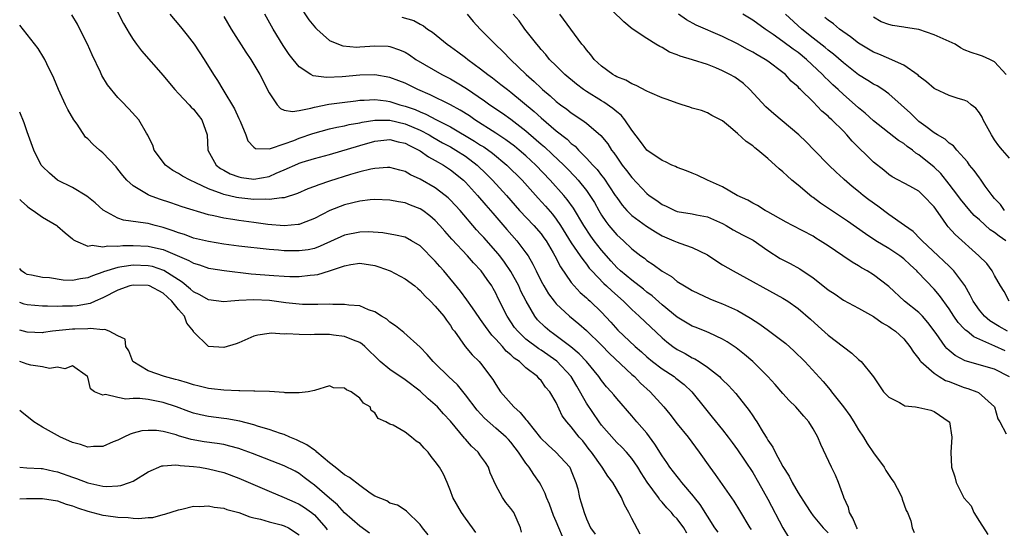
# Model space of a CAD drawing. Units: inches. Extents: x 2592000 to 2595000, y 1491000 to 1494000.
# Drawn here: x 2592000 to 2592130, y 1491885 to 1491952 of the extents above; entities that cross this region are included whole.
import ezdxf

# ---------------------------------------------------------------- set-up
doc = ezdxf.new("R2010")
doc.units = ezdxf.units.IN
doc.header["$MEASUREMENT"] = 0
doc.layers.add('LD25921491_2ft', color=214, linetype='Continuous')

msp = doc.modelspace()

# ---------------------------------------------------------------- linework, layer by layer
at = {"layer": 'LD25921491_2ft'}
for points, elevation in [([(2592012.09, 1491955), (2592013.74, 1491951.74), (2592014.19, 1491951), (2592014.47, 1491950.47), (2592015, 1491949.61), (2592015.44, 1491949), (2592016.12, 1491948.12), (2592019, 1491944.84), (2592019.84, 1491943.84), (2592020.51, 1491943), (2592021, 1491942.5), (2592021.72, 1491941.72), (2592022.43, 1491941), (2592022.69, 1491940.69), (2592023, 1491940.4), (2592023.63, 1491939.63), (2592024.11, 1491939), (2592024.79, 1491937), (2592024.91, 1491935), (2592025.98, 1491933), (2592026.57, 1491932.57), (2592027, 1491932.31), (2592027.86, 1491931.86), (2592029, 1491931.43), (2592029.36, 1491931.36), (2592031, 1491931.16), (2592033, 1491931.51), (2592033.94, 1491931.94), (2592035, 1491932.37), (2592036.82, 1491933.18), (2592037, 1491933.26), (2592037.38, 1491933.38), (2592039, 1491933.87), (2592041, 1491934.42), (2592045, 1491935.6), (2592047, 1491936.16), (2592049, 1491936.38), (2592050.09, 1491936.09), (2592051, 1491935.91), (2592051.58, 1491935.58), (2592052.82, 1491935), (2592053, 1491934.89), (2592054.1, 1491934.1), (2592055, 1491933.62), (2592056.07, 1491933), (2592057, 1491932.39), (2592058.73, 1491931), (2592059, 1491930.74), (2592060.58, 1491929), (2592061.7, 1491927.7), (2592062.32, 1491927), (2592062.62, 1491926.62), (2592064.47, 1491924.47), (2592065.78, 1491923), (2592067, 1491921.4), (2592067.27, 1491921), (2592067.91, 1491919.91), (2592068.33, 1491919), (2592069, 1491917.65), (2592069.35, 1491917), (2592069.98, 1491915.98), (2592070.71, 1491915), (2592071, 1491914.64), (2592072.75, 1491913), (2592073.99, 1491911.99), (2592075, 1491911.09), (2592077, 1491909.15), (2592078.06, 1491908.06), (2592081, 1491905.3), (2592081.34, 1491905), (2592082.16, 1491904.16), (2592083.45, 1491903), (2592085.22, 1491901), (2592086.02, 1491900.02), (2592087, 1491898.77), (2592088.45, 1491897), (2592089.93, 1491895), (2592091.34, 1491893), (2592092.05, 1491892.05), (2592094.5, 1491888.5), (2592095.27, 1491887.27), (2592096.62, 1491885), (2592096.78, 1491884.78)], 10538), ([(2592037, 1491954.19), (2592038.25, 1491952.25), (2592039.15, 1491951.15), (2592039.3, 1491951), (2592041, 1491949.51), (2592042.21, 1491949), (2592042.78, 1491948.78), (2592044.63, 1491948.63), (2592045, 1491948.65), (2592047, 1491948.8), (2592048.74, 1491948.74), (2592049, 1491948.71), (2592050.26, 1491948.26), (2592051, 1491947.93), (2592051.58, 1491947.58), (2592052.43, 1491947), (2592055.88, 1491945), (2592057, 1491944.43), (2592057.91, 1491943.91), (2592059.14, 1491943.14), (2592061.51, 1491941.51), (2592062.21, 1491941), (2592063.87, 1491939.87), (2592065, 1491939.07), (2592067, 1491937.53), (2592068.36, 1491936.36), (2592069, 1491935.79), (2592069.43, 1491935.43), (2592070.47, 1491934.47), (2592071.99, 1491933), (2592072.49, 1491932.49), (2592073.48, 1491931.48), (2592073.89, 1491931), (2592075, 1491929.63), (2592075.46, 1491929), (2592076.05, 1491928.05), (2592076.64, 1491927), (2592077, 1491926.39), (2592077.55, 1491925.55), (2592077.97, 1491925), (2592079, 1491923.78), (2592079.89, 1491923), (2592081, 1491921.93), (2592082.2, 1491921), (2592082.67, 1491920.67), (2592083, 1491920.39), (2592083.85, 1491919.85), (2592085, 1491918.98), (2592086.24, 1491918.24), (2592087, 1491917.59), (2592087.98, 1491917), (2592088.64, 1491916.64), (2592089, 1491916.4), (2592091.32, 1491915.32), (2592092.1, 1491915), (2592093, 1491914.66), (2592095, 1491913.75), (2592096.73, 1491912.73), (2592097.94, 1491911.94), (2592099.09, 1491911.09), (2592101.37, 1491909.37), (2592102.43, 1491908.43), (2592103.91, 1491907), (2592106.34, 1491904.34), (2592107.25, 1491903.25), (2592107.42, 1491903), (2592109, 1491901), (2592109.84, 1491899.84), (2592110.39, 1491899), (2592111, 1491897.97), (2592111.65, 1491897), (2592112.16, 1491896.16), (2592113, 1491894.92), (2592114.41, 1491893), (2592114.6, 1491892.6), (2592115.4, 1491891.4), (2592115.71, 1491891), (2592116.53, 1491889.47), (2592116.73, 1491889), (2592116.78, 1491888.78), (2592117.3, 1491887.3), (2592117.48, 1491887), (2592117.91, 1491885.91), (2592118.12, 1491885), (2592118.37, 1491884.37)], 10530), ([(2592130.7, 1491911), (2592129.63, 1491911.63), (2592128.39, 1491912.39), (2592127.66, 1491913), (2592127, 1491913.81), (2592126.19, 1491915), (2592125.8, 1491915.8), (2592125.07, 1491917.07), (2592123.61, 1491919), (2592123.33, 1491919.33), (2592123, 1491919.63), (2592122.3, 1491920.3), (2592121.54, 1491921), (2592119.41, 1491923), (2592119.22, 1491923.22), (2592118.22, 1491924.22), (2592117.08, 1491925), (2592115, 1491926.47), (2592113.55, 1491927.55), (2592112.39, 1491928.39), (2592111.6, 1491929), (2592111, 1491929.52), (2592110.16, 1491930.16), (2592109.09, 1491931.09), (2592109, 1491931.19), (2592108.05, 1491932.05), (2592107.09, 1491933), (2592105.14, 1491935), (2592104.07, 1491936.07), (2592103.11, 1491937), (2592099.8, 1491939.8), (2592098.72, 1491940.72), (2592096.62, 1491943), (2592095.8, 1491943.8), (2592094.62, 1491944.62), (2592093.98, 1491945), (2592093, 1491945.5), (2592092.13, 1491945.87), (2592091, 1491946.31), (2592089.05, 1491946.95), (2592087.4, 1491947.4), (2592087, 1491947.6), (2592085.97, 1491947.97), (2592085, 1491948.55), (2592084.69, 1491948.69), (2592084.18, 1491949), (2592083, 1491949.74), (2592081.06, 1491951.06), (2592079.96, 1491951.96), (2592077, 1491954.88)], 10520), ([(2592092.41, 1491884.41), (2592092.01, 1491885), (2592090.06, 1491888.06), (2592089.3, 1491889), (2592089.18, 1491889.18), (2592087.62, 1491891), (2592087.35, 1491891.35), (2592087, 1491891.77), (2592086.05, 1491893), (2592085.63, 1491893.63), (2592085, 1491894.53), (2592084.07, 1491896.07), (2592083, 1491897.5), (2592081.69, 1491899), (2592081, 1491899.83), (2592079, 1491902.11), (2592078.61, 1491902.61), (2592078.29, 1491903), (2592077.66, 1491903.66), (2592077, 1491904.48), (2592076.65, 1491905), (2592074.99, 1491907), (2592074.03, 1491908.03), (2592072.93, 1491908.93), (2592070.65, 1491910.65), (2592070.15, 1491911), (2592069.54, 1491911.54), (2592068.54, 1491912.54), (2592068.17, 1491913), (2592067.01, 1491915.01), (2592066.33, 1491916.33), (2592066.05, 1491917), (2592065, 1491918.94), (2592064.16, 1491920.16), (2592063.52, 1491921), (2592063, 1491921.63), (2592061.4, 1491923.4), (2592061, 1491923.87), (2592060.45, 1491924.45), (2592058.27, 1491927), (2592057, 1491928.36), (2592056.68, 1491928.68), (2592056.29, 1491929), (2592055, 1491929.98), (2592053, 1491931.16), (2592051.73, 1491931.73), (2592051, 1491932.15), (2592050.32, 1491932.32), (2592049, 1491932.67), (2592048.67, 1491932.67), (2592047, 1491932.54), (2592046.45, 1491932.45), (2592045, 1491932.1), (2592043.77, 1491931.77), (2592041, 1491930.89), (2592039.59, 1491930.41), (2592039, 1491930.15), (2592038.15, 1491929.85), (2592036.77, 1491929.23), (2592035, 1491928.69), (2592034.69, 1491928.69), (2592033, 1491928.43), (2592032.49, 1491928.49), (2592031, 1491928.45), (2592029, 1491928.66), (2592028.71, 1491928.71), (2592027, 1491929.11), (2592026.81, 1491929.19), (2592025, 1491929.87), (2592023.33, 1491930.67), (2592022.54, 1491931), (2592021.53, 1491931.53), (2592021, 1491931.89), (2592020.28, 1491932.28), (2592019.29, 1491933), (2592017.81, 1491935), (2592017.63, 1491935.63), (2592017, 1491936.84), (2592016.95, 1491936.95), (2592016.78, 1491937.22), (2592015.75, 1491939), (2592014.46, 1491940.46), (2592013.46, 1491941.46), (2592013, 1491941.96), (2592011.63, 1491943.63), (2592010.88, 1491944.88), (2592010.68, 1491945.32), (2592009.59, 1491947.59), (2592008.96, 1491949), (2592007.98, 1491951), (2592007.65, 1491951.65), (2592006.91, 1491952.91)], 10540), ([(2592019.85, 1491953), (2592021.3, 1491951.3), (2592022.18, 1491950.18), (2592023.07, 1491949), (2592024.4, 1491947), (2592025.66, 1491945), (2592026.19, 1491944.19), (2592026.88, 1491943), (2592028.44, 1491940.44), (2592029, 1491939.19), (2592029.18, 1491938.82), (2592029.92, 1491937), (2592030.21, 1491936.21), (2592031, 1491935.38), (2592031.21, 1491935.21), (2592033, 1491935.17), (2592033.18, 1491935.18), (2592035, 1491935.83), (2592036.26, 1491936.26), (2592037, 1491936.56), (2592038.8, 1491937.2), (2592041, 1491937.82), (2592041.96, 1491938.04), (2592043, 1491938.21), (2592043.62, 1491938.38), (2592045, 1491938.61), (2592045.31, 1491938.69), (2592047, 1491938.96), (2592049, 1491938.97), (2592051, 1491938.48), (2592053, 1491937.61), (2592054.18, 1491937), (2592054.69, 1491936.69), (2592055.97, 1491935.97), (2592057, 1491935.42), (2592057.72, 1491935), (2592059, 1491934.17), (2592060.54, 1491933), (2592061.79, 1491931.79), (2592062.56, 1491931), (2592064.4, 1491929), (2592066.16, 1491927), (2592068.03, 1491925), (2592069, 1491923.89), (2592069.38, 1491923.38), (2592069.65, 1491923), (2592070.59, 1491921.41), (2592070.83, 1491921), (2592071.55, 1491919.55), (2592073, 1491917.48), (2592073.39, 1491917), (2592074.16, 1491916.16), (2592075, 1491915.44), (2592075.22, 1491915.22), (2592075.48, 1491915), (2592077, 1491913.55), (2592078.22, 1491912.22), (2592079.16, 1491911.16), (2592081.45, 1491909), (2592082.28, 1491908.28), (2592083, 1491907.62), (2592083.75, 1491907), (2592085, 1491906.03), (2592086.59, 1491905), (2592086.82, 1491904.82), (2592087.94, 1491903.94), (2592088.96, 1491903), (2592090.74, 1491900.74), (2592091.65, 1491899.65), (2592093, 1491897.98), (2592093.76, 1491897), (2592094.28, 1491896.28), (2592095, 1491895.3), (2592097, 1491892.31), (2592097.78, 1491891), (2592099, 1491888.79), (2592101.01, 1491885), (2592101.76, 1491883.76)], 10536), ([(2592027, 1491952.66), (2592027.97, 1491951), (2592029.94, 1491947.94), (2592030.57, 1491947), (2592031, 1491946.32), (2592031.77, 1491945), (2592033, 1491942.56), (2592034.08, 1491941), (2592034.5, 1491940.5), (2592035, 1491940.29), (2592036.08, 1491940.08), (2592037, 1491940.22), (2592038.53, 1491940.53), (2592039, 1491940.68), (2592040.92, 1491941.08), (2592042.69, 1491941.31), (2592044.47, 1491941.53), (2592045, 1491941.58), (2592045.59, 1491941.58), (2592047, 1491941.67), (2592048.5, 1491941.5), (2592049, 1491941.43), (2592050.32, 1491941), (2592051, 1491940.82), (2592052.34, 1491940.34), (2592053, 1491940.04), (2592053.75, 1491939.75), (2592055.17, 1491939), (2592057, 1491938.08), (2592060.19, 1491936.19), (2592061, 1491935.66), (2592061.41, 1491935.41), (2592062.56, 1491934.56), (2592064.46, 1491933), (2592066.48, 1491931), (2592068.61, 1491928.61), (2592069.57, 1491927.57), (2592070.5, 1491926.5), (2592071, 1491925.84), (2592071.56, 1491925), (2592073, 1491922.72), (2592074.19, 1491921), (2592074.5, 1491920.5), (2592075, 1491919.9), (2592075.38, 1491919.38), (2592075.71, 1491919), (2592077.31, 1491917.31), (2592077.65, 1491917), (2592078.34, 1491916.34), (2592079.89, 1491915), (2592081, 1491913.87), (2592081.96, 1491913), (2592085, 1491910.16), (2592085.62, 1491909.62), (2592086.43, 1491909), (2592087, 1491908.6), (2592088.05, 1491908.05), (2592089, 1491907.5), (2592089.35, 1491907.35), (2592089.9, 1491907), (2592091, 1491906.27), (2592092.59, 1491905), (2592092.8, 1491904.8), (2592093, 1491904.58), (2592093.81, 1491903.81), (2592094.77, 1491902.77), (2592096.53, 1491900.53), (2592097, 1491899.81), (2592097.34, 1491899.34), (2592097.57, 1491899), (2592098.37, 1491897.63), (2592098.87, 1491896.87), (2592099, 1491896.61), (2592099.66, 1491895.66), (2592099.96, 1491895), (2592101, 1491893.11), (2592101.83, 1491891.83), (2592102.24, 1491891), (2592103, 1491889.63), (2592104.04, 1491888.04), (2592104.69, 1491887), (2592105, 1491886.58), (2592106.31, 1491885), (2592107, 1491884.31)], 10534), ([(2592110.85, 1491884.85), (2592110.76, 1491885), (2592110.26, 1491886.26), (2592109.83, 1491887), (2592109.68, 1491887.68), (2592109.06, 1491889), (2592109.06, 1491889.06), (2592108.35, 1491891), (2592107.98, 1491891.98), (2592107.41, 1491893), (2592106.03, 1491896.03), (2592105.63, 1491897), (2592105, 1491898.11), (2592104.45, 1491899), (2592103.75, 1491899.75), (2592102.7, 1491901), (2592101.84, 1491901.84), (2592101, 1491902.76), (2592099.96, 1491903.96), (2592099, 1491905), (2592097, 1491906.99), (2592095.93, 1491907.93), (2592094.82, 1491908.82), (2592093.63, 1491909.63), (2592093, 1491909.98), (2592091.22, 1491910.78), (2592090.93, 1491910.93), (2592089.5, 1491911.5), (2592089, 1491911.69), (2592087, 1491912.87), (2592085, 1491914.51), (2592083.69, 1491915.69), (2592083, 1491916.2), (2592082.57, 1491916.57), (2592081, 1491917.75), (2592079.49, 1491919), (2592079, 1491919.47), (2592078.28, 1491920.28), (2592077, 1491921.76), (2592076.03, 1491923), (2592075.59, 1491923.59), (2592074.65, 1491925), (2592073.3, 1491927.3), (2592072.47, 1491928.47), (2592072.02, 1491929), (2592070.21, 1491931), (2592068.29, 1491933), (2592067, 1491934.21), (2592066.09, 1491935), (2592065.49, 1491935.49), (2592064.35, 1491936.35), (2592063, 1491937.24), (2592060.23, 1491939), (2592059.51, 1491939.51), (2592058.29, 1491940.29), (2592056.99, 1491940.99), (2592054.31, 1491942.31), (2592052.67, 1491943), (2592051, 1491943.83), (2592050.17, 1491944.17), (2592049, 1491944.6), (2592047, 1491944.93), (2592045, 1491944.9), (2592042.67, 1491944.67), (2592040.58, 1491944.58), (2592038.82, 1491944.82), (2592038.52, 1491945), (2592037, 1491945.99), (2592036.17, 1491947), (2592035.66, 1491947.66), (2592034.85, 1491948.85), (2592033.55, 1491951), (2592032.42, 1491953)], 10532), ([(2592050.58, 1491952.58), (2592052.15, 1491952.15), (2592053, 1491951.65), (2592053.44, 1491951.44), (2592053.98, 1491951), (2592054.61, 1491950.61), (2592056.57, 1491949), (2592057, 1491948.71), (2592057.99, 1491947.99), (2592059, 1491947.24), (2592059.29, 1491947), (2592061, 1491945.75), (2592061.93, 1491945), (2592062.56, 1491944.56), (2592063.69, 1491943.69), (2592064.54, 1491943), (2592065, 1491942.66), (2592068.09, 1491940.09), (2592069, 1491939.24), (2592071, 1491937.54), (2592072.43, 1491936.43), (2592073, 1491935.87), (2592073.5, 1491935.5), (2592073.95, 1491935), (2592075, 1491933.94), (2592075.83, 1491933), (2592076.4, 1491932.4), (2592077, 1491931.61), (2592077.28, 1491931.28), (2592078.82, 1491929), (2592079, 1491928.72), (2592079.72, 1491927.72), (2592080.34, 1491927), (2592081, 1491926.33), (2592082.93, 1491924.93), (2592084.15, 1491924.15), (2592085, 1491923.66), (2592086.57, 1491923), (2592087, 1491922.79), (2592087.34, 1491922.66), (2592089, 1491922.11), (2592091, 1491921.13), (2592092.27, 1491920.27), (2592093, 1491919.82), (2592094.43, 1491919), (2592101, 1491915.39), (2592101.63, 1491915), (2592103, 1491914.04), (2592104.63, 1491912.63), (2592105.68, 1491911.68), (2592107, 1491910.5), (2592109, 1491908.96), (2592110.13, 1491908.13), (2592111, 1491907.27), (2592111.16, 1491907.16), (2592111.35, 1491907), (2592112.97, 1491904.97), (2592114.33, 1491903), (2592115, 1491902.29), (2592116.44, 1491901.56), (2592117, 1491901.21), (2592117.15, 1491901.15), (2592118.53, 1491901), (2592119, 1491900.93), (2592120.56, 1491900.56), (2592121, 1491900.41), (2592123, 1491899.04), (2592123.04, 1491899), (2592123.37, 1491897), (2592123.24, 1491895), (2592123.31, 1491893), (2592123.76, 1491891.76), (2592123.94, 1491891), (2592124.96, 1491888.96), (2592125.89, 1491887.89), (2592126.26, 1491887), (2592127, 1491885.81), (2592128.12, 1491884.12)], 10528), ([(2592059.21, 1491953), (2592060.03, 1491952.03), (2592060.95, 1491951), (2592061.97, 1491949.97), (2592062.91, 1491949), (2592063.99, 1491947.99), (2592064.96, 1491947), (2592067.04, 1491945), (2592068.08, 1491944.08), (2592069, 1491943.18), (2592069.19, 1491943), (2592070.18, 1491942.18), (2592071, 1491941.43), (2592071.55, 1491941), (2592072.39, 1491940.39), (2592073, 1491939.92), (2592074.37, 1491939), (2592075, 1491938.54), (2592076.91, 1491936.91), (2592077.81, 1491935.81), (2592078.31, 1491935), (2592078.62, 1491934.62), (2592079, 1491934.04), (2592079.74, 1491933), (2592080.3, 1491932.3), (2592081, 1491931.37), (2592083, 1491929.25), (2592083.31, 1491929), (2592084.31, 1491928.31), (2592085, 1491927.8), (2592085.55, 1491927.55), (2592086.69, 1491927), (2592087, 1491926.88), (2592089, 1491926.55), (2592089.58, 1491926.42), (2592091, 1491926.17), (2592093, 1491925.28), (2592093.5, 1491925), (2592094.42, 1491924.42), (2592095, 1491924.13), (2592095.72, 1491923.72), (2592097.07, 1491923.07), (2592099, 1491921.72), (2592100.65, 1491920.65), (2592101.96, 1491919.96), (2592103.25, 1491919.25), (2592105, 1491918.06), (2592106.73, 1491916.73), (2592107, 1491916.5), (2592107.9, 1491915.9), (2592109, 1491915.14), (2592111, 1491914.05), (2592113, 1491912.98), (2592114.14, 1491912.14), (2592115, 1491911.66), (2592115.37, 1491911.37), (2592115.9, 1491911), (2592117, 1491909.99), (2592117.8, 1491909), (2592118.26, 1491908.26), (2592119, 1491907.34), (2592119.13, 1491907.13), (2592119.24, 1491907), (2592121, 1491905.44), (2592121.67, 1491905), (2592122.5, 1491904.5), (2592123, 1491904.34), (2592123.95, 1491903.95), (2592125, 1491903.57), (2592125.45, 1491903.45), (2592126.67, 1491903), (2592126.89, 1491902.89), (2592129, 1491901), (2592129.42, 1491899.42), (2592129.7, 1491899), (2592130.55, 1491897.45)], 10526), ([(2592130.97, 1491904.97), (2592129, 1491905.98), (2592125.1, 1491907.1), (2592123.8, 1491907.8), (2592123, 1491908.45), (2592122.71, 1491908.71), (2592122.48, 1491909), (2592121.28, 1491910.72), (2592120.19, 1491912.19), (2592119.46, 1491913), (2592119, 1491913.47), (2592117.08, 1491915), (2592115, 1491916.92), (2592113, 1491918.48), (2592112.15, 1491919), (2592111.41, 1491919.41), (2592111, 1491919.67), (2592110.15, 1491920.15), (2592108.94, 1491921), (2592107, 1491922.32), (2592105.95, 1491923), (2592105.35, 1491923.35), (2592105, 1491923.58), (2592102.27, 1491925), (2592101.44, 1491925.44), (2592099, 1491926.83), (2592098.67, 1491927), (2592097.65, 1491927.65), (2592097, 1491927.95), (2592096.37, 1491928.37), (2592094.94, 1491929), (2592093, 1491930.14), (2592091, 1491931), (2592089.65, 1491931.65), (2592089, 1491931.92), (2592088.26, 1491932.26), (2592087, 1491932.68), (2592086.8, 1491932.8), (2592086.32, 1491933), (2592085.45, 1491933.45), (2592085, 1491933.6), (2592083, 1491934.96), (2592082.14, 1491936.14), (2592081, 1491937.62), (2592080.08, 1491939), (2592079.6, 1491939.6), (2592079, 1491940.06), (2592078.51, 1491940.51), (2592077.32, 1491941.32), (2592077, 1491941.5), (2592075, 1491942.73), (2592074.61, 1491943), (2592073.7, 1491943.7), (2592072.13, 1491945), (2592071, 1491946.12), (2592070.13, 1491947), (2592069.63, 1491947.63), (2592069, 1491948.32), (2592068.7, 1491948.7), (2592068.42, 1491949), (2592066.86, 1491951), (2592066.09, 1491952.09), (2592065.32, 1491953)], 10524), ([(2592130.43, 1491908.43), (2592129.03, 1491909.03), (2592126.27, 1491910.27), (2592125.38, 1491911), (2592125.16, 1491911.16), (2592125, 1491911.34), (2592124.18, 1491912.18), (2592123.61, 1491913), (2592123, 1491913.96), (2592121.74, 1491915.74), (2592121, 1491916.6), (2592118.84, 1491918.84), (2592118.71, 1491919), (2592117.82, 1491919.82), (2592117, 1491920.6), (2592116.48, 1491921), (2592115, 1491921.97), (2592113.31, 1491923), (2592111.92, 1491923.92), (2592109.56, 1491925.56), (2592105.97, 1491927.97), (2592105, 1491928.7), (2592104.81, 1491928.81), (2592103, 1491930.35), (2592102.19, 1491931), (2592101.57, 1491931.57), (2592101, 1491932.12), (2592100.49, 1491932.49), (2592099, 1491933.88), (2592097.66, 1491935), (2592097.29, 1491935.29), (2592097, 1491935.56), (2592096.14, 1491936.14), (2592095, 1491937.19), (2592093.82, 1491938.18), (2592093, 1491938.84), (2592091.58, 1491939.58), (2592091, 1491939.92), (2592090.21, 1491940.21), (2592089, 1491940.53), (2592088.66, 1491940.66), (2592087.65, 1491941), (2592087, 1491941.18), (2592085.69, 1491941.69), (2592085, 1491941.92), (2592083.37, 1491942.63), (2592083, 1491942.81), (2592081.56, 1491943.56), (2592081, 1491943.75), (2592080.23, 1491944.23), (2592079, 1491944.7), (2592078.82, 1491944.82), (2592078.49, 1491945), (2592077, 1491946.09), (2592076.03, 1491947), (2592075.59, 1491947.59), (2592075, 1491948.26), (2592074.68, 1491948.68), (2592074.4, 1491949), (2592071.46, 1491953)], 10522), ([(2592130.95, 1491915), (2592130.27, 1491916.27), (2592129.78, 1491917), (2592129, 1491918.41), (2592128.7, 1491919), (2592127.98, 1491919.98), (2592126.94, 1491921), (2592123.8, 1491923.8), (2592122.85, 1491924.85), (2592122.72, 1491925), (2592122.14, 1491925.86), (2592121, 1491927.46), (2592119.58, 1491929), (2592119, 1491929.54), (2592117.78, 1491930.22), (2592115.46, 1491931.46), (2592115, 1491931.77), (2592114.34, 1491932.34), (2592113, 1491933.4), (2592110.18, 1491936.18), (2592109.48, 1491937), (2592109, 1491937.5), (2592107.49, 1491939), (2592107.23, 1491939.23), (2592107, 1491939.47), (2592106.16, 1491940.16), (2592105, 1491941.36), (2592103.32, 1491943), (2592103.15, 1491943.15), (2592103, 1491943.34), (2592102.11, 1491944.11), (2592101.32, 1491945), (2592101, 1491945.26), (2592099, 1491946.75), (2592098.64, 1491947), (2592097.58, 1491947.58), (2592097, 1491947.96), (2592096.31, 1491948.31), (2592095, 1491949.05), (2592093, 1491950.03), (2592089.53, 1491951.53), (2592088.22, 1491952.22), (2592087.2, 1491953)], 10518), ([(2592130.51, 1491923), (2592129.6, 1491923.6), (2592129, 1491924.07), (2592128.43, 1491924.43), (2592127, 1491925.77), (2592126.33, 1491926.33), (2592125.74, 1491927), (2592124.5, 1491928.5), (2592124.13, 1491929), (2592123, 1491930.47), (2592121.88, 1491931.88), (2592121, 1491932.74), (2592119, 1491934.37), (2592118.6, 1491934.6), (2592118.13, 1491935), (2592117.46, 1491935.46), (2592117, 1491935.84), (2592116.28, 1491936.28), (2592113, 1491938.85), (2592111.88, 1491939.88), (2592111, 1491940.6), (2592110.58, 1491941), (2592109, 1491942.34), (2592108.31, 1491943), (2592107.62, 1491943.62), (2592107, 1491944.23), (2592106.6, 1491944.6), (2592106.24, 1491945), (2592104.13, 1491947), (2592103, 1491947.92), (2592102.35, 1491948.35), (2592101, 1491949.38), (2592099.7, 1491950.3), (2592098.66, 1491951), (2592097, 1491952.2), (2592095.68, 1491953)], 10516), ([(2592130.33, 1491927), (2592129.78, 1491927.78), (2592129, 1491928.58), (2592128.67, 1491929), (2592127.77, 1491930.23), (2592127.14, 1491931.14), (2592127, 1491931.31), (2592126.3, 1491932.3), (2592125.7, 1491933), (2592125.42, 1491933.42), (2592125, 1491933.93), (2592124.02, 1491935), (2592123.57, 1491935.57), (2592123, 1491935.92), (2592122.45, 1491936.45), (2592121.46, 1491937), (2592121, 1491937.29), (2592119.9, 1491938.1), (2592119, 1491938.79), (2592118.75, 1491939), (2592117.87, 1491939.87), (2592116.64, 1491941), (2592115, 1491942.45), (2592114.22, 1491943), (2592113.48, 1491943.48), (2592113, 1491943.71), (2592112.22, 1491944.22), (2592111, 1491944.97), (2592109, 1491946.55), (2592107.69, 1491947.69), (2592107, 1491948.2), (2592106.58, 1491948.58), (2592105, 1491949.8), (2592103.49, 1491951), (2592101.36, 1491953)], 10514), ([(2592131, 1491933.93), (2592130.05, 1491935), (2592129.57, 1491935.57), (2592129, 1491936.34), (2592128.59, 1491937), (2592127.51, 1491939), (2592127.35, 1491939.35), (2592127, 1491939.91), (2592126.52, 1491940.52), (2592125.89, 1491941), (2592125.41, 1491941.41), (2592125, 1491941.58), (2592124.19, 1491941.81), (2592123, 1491942.2), (2592121.1, 1491943.1), (2592121, 1491943.16), (2592120.02, 1491944.02), (2592119, 1491944.78), (2592118.89, 1491944.89), (2592117, 1491946.24), (2592115.09, 1491947.09), (2592115, 1491947.1), (2592113.7, 1491947.7), (2592113, 1491947.94), (2592111, 1491949.14), (2592109.96, 1491949.96), (2592108.5, 1491951), (2592107.7, 1491951.7), (2592107, 1491952.17), (2592106.56, 1491952.56)], 10512), ([(2592130.55, 1491945), (2592129, 1491946.66), (2592128.36, 1491947), (2592127.43, 1491947.43), (2592127, 1491947.56), (2592125.91, 1491947.91), (2592125, 1491948.27), (2592124.51, 1491948.51), (2592123.78, 1491949), (2592121, 1491950.23), (2592119, 1491950.93), (2592118.66, 1491951), (2592117.22, 1491951.22), (2592117, 1491951.27), (2592115.48, 1491951.48), (2592115, 1491951.63), (2592113.98, 1491951.98), (2592113, 1491952.58)], 10510), ([(2592088.28, 1491884.28), (2592087.9, 1491885), (2592087, 1491886.19), (2592086.58, 1491886.58), (2592086.27, 1491887), (2592085.63, 1491887.63), (2592085, 1491888.39), (2592084.7, 1491888.7), (2592084.52, 1491889), (2592083.05, 1491891.05), (2592082.26, 1491892.26), (2592081.8, 1491893), (2592081, 1491894.16), (2592080.29, 1491895), (2592079.67, 1491895.67), (2592079, 1491896.3), (2592078.66, 1491896.66), (2592077, 1491898.57), (2592076.69, 1491899), (2592075, 1491901.5), (2592073.74, 1491903.74), (2592072.98, 1491905), (2592071.06, 1491907.06), (2592069, 1491908.51), (2592068.69, 1491908.69), (2592067, 1491909.98), (2592065.9, 1491911), (2592065.5, 1491911.5), (2592064.49, 1491913), (2592063.33, 1491915.33), (2592063, 1491916.03), (2592062.66, 1491916.66), (2592062.46, 1491917), (2592061.85, 1491917.85), (2592061.08, 1491919), (2592060.06, 1491920.06), (2592059.24, 1491921), (2592057.18, 1491923.18), (2592056.24, 1491924.24), (2592055.61, 1491925), (2592055, 1491925.65), (2592054.28, 1491926.28), (2592053.34, 1491927), (2592053, 1491927.23), (2592051.71, 1491927.71), (2592051, 1491928), (2592050.14, 1491928.14), (2592049, 1491928.36), (2592047, 1491928.44), (2592046.39, 1491928.39), (2592045, 1491928.23), (2592043, 1491927.74), (2592041.02, 1491926.98), (2592039, 1491925.94), (2592037.29, 1491925.29), (2592037, 1491925.16), (2592036.86, 1491925.14), (2592035, 1491924.97), (2592032.84, 1491925.16), (2592031, 1491925.41), (2592029, 1491925.65), (2592028.21, 1491925.79), (2592027, 1491925.96), (2592025.7, 1491926.3), (2592025, 1491926.44), (2592021.48, 1491927.48), (2592020, 1491928), (2592018.49, 1491928.49), (2592017.16, 1491929), (2592017, 1491929.07), (2592016.79, 1491929.21), (2592015, 1491930.26), (2592014.19, 1491931), (2592013.64, 1491931.64), (2592013, 1491932.47), (2592012.76, 1491932.76), (2592011, 1491934.64), (2592010.54, 1491935), (2592009.71, 1491935.71), (2592009, 1491936.46), (2592008.72, 1491936.72), (2592007.59, 1491938.41), (2592007.18, 1491939), (2592006.38, 1491940.38), (2592006.06, 1491941), (2592005.14, 1491943), (2592004.53, 1491944.53), (2592003.58, 1491946.42), (2592003.31, 1491947), (2592003.2, 1491947.2), (2592002.43, 1491948.43), (2592000, 1491951.52)], 10542), ([(2592082.13, 1491884.13), (2592081, 1491886.24), (2592080.62, 1491887), (2592080.03, 1491888.03), (2592079.64, 1491889), (2592078.49, 1491891), (2592077.83, 1491891.83), (2592077.06, 1491893), (2592075.65, 1491895), (2592075.36, 1491895.36), (2592075, 1491895.86), (2592074.5, 1491896.5), (2592074.03, 1491897), (2592073, 1491898.37), (2592072.42, 1491899), (2592071.8, 1491899.8), (2592071, 1491901.58), (2592070.17, 1491903), (2592069.6, 1491903.6), (2592069, 1491904.47), (2592068.73, 1491904.73), (2592068.52, 1491905), (2592067, 1491906.18), (2592066.15, 1491907), (2592065.45, 1491907.45), (2592065, 1491907.88), (2592064.38, 1491908.39), (2592063.88, 1491909), (2592063, 1491909.97), (2592062.49, 1491910.49), (2592061.64, 1491911.64), (2592061, 1491912.58), (2592060.81, 1491912.81), (2592059.91, 1491914.09), (2592059.17, 1491915.17), (2592058.32, 1491916.32), (2592056.12, 1491919), (2592055.59, 1491919.59), (2592055, 1491920.29), (2592053, 1491922.3), (2592051.85, 1491923), (2592051, 1491923.45), (2592049.75, 1491923.75), (2592048.04, 1491924.04), (2592046.17, 1491924.17), (2592045, 1491924.14), (2592043, 1491923.71), (2592039.75, 1491922.25), (2592039, 1491921.98), (2592038.19, 1491921.8), (2592037, 1491921.64), (2592036.36, 1491921.64), (2592035, 1491921.67), (2592034.25, 1491921.75), (2592033, 1491921.85), (2592029, 1491922.26), (2592027, 1491922.54), (2592025, 1491922.88), (2592023, 1491923.34), (2592021.8, 1491923.8), (2592021, 1491924.02), (2592020.31, 1491924.31), (2592019, 1491924.74), (2592017.92, 1491925), (2592017, 1491925.26), (2592016.67, 1491925.33), (2592013.72, 1491925.72), (2592013, 1491925.99), (2592011.05, 1491927.05), (2592009.99, 1491927.99), (2592008.9, 1491928.9), (2592007, 1491930.02), (2592005.01, 1491931.01), (2592003.94, 1491931.94), (2592003, 1491932.83), (2592002.92, 1491932.92), (2592002.86, 1491933), (2592001.88, 1491935), (2592001, 1491937.42), (2592000.59, 1491938.59), (2592000, 1491940.03)], 10544), ([(2592000, 1491928.47), (2592000.22, 1491928.22), (2592001, 1491927.58), (2592001.3, 1491927.3), (2592001.77, 1491927), (2592003, 1491926.1), (2592004.9, 1491925), (2592005, 1491924.93), (2592006.03, 1491924.03), (2592007, 1491923.26), (2592007.13, 1491923.13), (2592007.38, 1491923), (2592009, 1491922.28), (2592009.58, 1491922.42), (2592011, 1491922.19), (2592011.67, 1491922.33), (2592013, 1491922.28), (2592013.66, 1491922.35), (2592015, 1491922.35), (2592017, 1491922.28), (2592017.95, 1491922.05), (2592019, 1491921.83), (2592022.39, 1491920.39), (2592023, 1491920.01), (2592023.79, 1491919.79), (2592025, 1491919.37), (2592025.31, 1491919.31), (2592027.05, 1491919.05), (2592030.61, 1491918.61), (2592033.63, 1491918.37), (2592035, 1491918.29), (2592035.73, 1491918.27), (2592037, 1491918.27), (2592038.44, 1491918.44), (2592039, 1491918.48), (2592039.46, 1491918.54), (2592041, 1491919), (2592043, 1491919.66), (2592043.83, 1491919.83), (2592045, 1491920), (2592047, 1491919.7), (2592047.54, 1491919.54), (2592049.01, 1491919.01), (2592051, 1491917.97), (2592052.3, 1491917), (2592052.67, 1491916.67), (2592053, 1491916.42), (2592053.67, 1491915.67), (2592054.36, 1491915), (2592055, 1491914.34), (2592056.11, 1491913), (2592056.46, 1491912.46), (2592057, 1491911.76), (2592057.29, 1491911.29), (2592057.52, 1491911), (2592058.97, 1491909), (2592059.88, 1491907.88), (2592060.8, 1491907), (2592061, 1491906.77), (2592062.62, 1491904.62), (2592063, 1491903.95), (2592063.62, 1491903), (2592065.37, 1491901), (2592066.25, 1491900.25), (2592067, 1491899.34), (2592067.17, 1491899.17), (2592067.26, 1491899), (2592068.9, 1491896.9), (2592069.92, 1491895.92), (2592070.95, 1491895), (2592072.79, 1491893), (2592073, 1491892.52), (2592073.41, 1491891.41), (2592073.6, 1491891), (2592073.84, 1491890.16), (2592074.1, 1491889), (2592074.32, 1491888.32), (2592074.68, 1491887), (2592075, 1491886.17), (2592075.55, 1491885), (2592076.15, 1491884.15)], 10546), ([(2592071.85, 1491883.85), (2592071.34, 1491885), (2592071, 1491885.83), (2592070.63, 1491886.63), (2592070.12, 1491888.12), (2592069.71, 1491889), (2592069.55, 1491889.55), (2592069, 1491890.61), (2592068.77, 1491891), (2592068.04, 1491892.04), (2592067.41, 1491893), (2592067, 1491893.53), (2592066.03, 1491895), (2592065.56, 1491895.56), (2592065, 1491896.34), (2592064.69, 1491896.69), (2592064.39, 1491897), (2592063, 1491898.17), (2592061.51, 1491899.51), (2592060.55, 1491900.55), (2592059, 1491902.61), (2592057.92, 1491903.92), (2592056.75, 1491905), (2592055, 1491906.74), (2592054.71, 1491907), (2592053.93, 1491907.93), (2592053, 1491908.92), (2592050.83, 1491910.83), (2592050.6, 1491911), (2592049.74, 1491911.74), (2592049, 1491912.2), (2592048.6, 1491912.6), (2592047.87, 1491913), (2592047, 1491913.59), (2592046.16, 1491913.84), (2592045, 1491914.36), (2592043.54, 1491914.46), (2592043, 1491914.57), (2592041.45, 1491914.55), (2592041, 1491914.58), (2592039.47, 1491914.53), (2592037.43, 1491914.57), (2592037, 1491914.6), (2592035.21, 1491914.79), (2592033.06, 1491915.06), (2592031, 1491915.17), (2592029, 1491915.09), (2592027.92, 1491915), (2592027, 1491914.9), (2592025, 1491915.15), (2592023.85, 1491915.85), (2592023, 1491916.23), (2592022.6, 1491916.6), (2592021.51, 1491917.51), (2592021, 1491917.81), (2592019.07, 1491919.07), (2592017.57, 1491919.57), (2592017, 1491919.69), (2592015, 1491919.75), (2592013.52, 1491919.52), (2592013, 1491919.47), (2592011.11, 1491918.89), (2592011, 1491918.84), (2592009.64, 1491918.36), (2592009, 1491918.08), (2592008.03, 1491917.97), (2592007, 1491917.74), (2592005.77, 1491917.77), (2592003.93, 1491918.07), (2592003, 1491918.12), (2592001.57, 1491918.43), (2592001, 1491918.51), (2592000.69, 1491918.69), (2592000.25, 1491919), (2592000, 1491919.3)], 10548), ([(2592066.41, 1491884.41), (2592066.27, 1491885), (2592065.41, 1491887), (2592065, 1491887.57), (2592064.34, 1491888.34), (2592063.9, 1491889), (2592063, 1491890.64), (2592062.27, 1491892.27), (2592062.03, 1491893), (2592061.62, 1491893.62), (2592061, 1491894.52), (2592060.65, 1491895), (2592059.8, 1491895.8), (2592059, 1491896.73), (2592058.86, 1491896.86), (2592057, 1491899.1), (2592056.07, 1491900.07), (2592055.27, 1491901), (2592055, 1491901.27), (2592054.06, 1491902.06), (2592053, 1491903.07), (2592051, 1491904.57), (2592049, 1491905.95), (2592047.71, 1491907), (2592047.34, 1491907.34), (2592047, 1491907.7), (2592046.33, 1491908.33), (2592045.69, 1491909), (2592045.31, 1491909.31), (2592045, 1491909.52), (2592044.18, 1491909.82), (2592043, 1491910.31), (2592041.53, 1491910.47), (2592041, 1491910.56), (2592039, 1491910.59), (2592038.53, 1491910.54), (2592037, 1491910.56), (2592035.33, 1491910.67), (2592035, 1491910.62), (2592033.26, 1491910.74), (2592033, 1491910.73), (2592031.52, 1491910.48), (2592031, 1491910.38), (2592029, 1491909.49), (2592028.64, 1491909.36), (2592027, 1491908.84), (2592025, 1491909), (2592023, 1491910.95), (2592022.98, 1491911), (2592022.1, 1491912.1), (2592021.8, 1491913), (2592021, 1491913.91), (2592020.15, 1491915), (2592019, 1491916.03), (2592017.17, 1491917), (2592017, 1491917.07), (2592015, 1491917.11), (2592014.56, 1491917), (2592013, 1491916.46), (2592011, 1491915.42), (2592009.98, 1491915), (2592009.31, 1491914.69), (2592007.61, 1491914.39), (2592007, 1491914.33), (2592005.68, 1491914.32), (2592005, 1491914.29), (2592003.67, 1491914.33), (2592003, 1491914.32), (2592001, 1491914.52), (2592000.61, 1491914.61), (2592000, 1491914.82)], 10550), ([(2592060.35, 1491884.35), (2592059.9, 1491885), (2592059, 1491886.27), (2592058.46, 1491887), (2592057.33, 1491889), (2592057, 1491889.87), (2592056.55, 1491891), (2592056.08, 1491892.08), (2592055.57, 1491893), (2592055, 1491893.79), (2592054.45, 1491894.45), (2592054.04, 1491895), (2592053.53, 1491895.53), (2592053, 1491896.16), (2592052.46, 1491896.45), (2592051.86, 1491897), (2592051, 1491897.66), (2592049.43, 1491898.57), (2592049, 1491898.71), (2592048.47, 1491899), (2592047.44, 1491899.44), (2592047, 1491900.2), (2592046.5, 1491900.5), (2592046.37, 1491901), (2592045.51, 1491901.5), (2592045, 1491902.14), (2592043.85, 1491903), (2592043.25, 1491903.25), (2592043, 1491903.47), (2592041.53, 1491903.53), (2592041, 1491903.78), (2592039, 1491903.18), (2592038.18, 1491903), (2592037, 1491902.84), (2592035.13, 1491902.87), (2592035, 1491902.91), (2592033.04, 1491903.04), (2592031.1, 1491903.1), (2592031, 1491903.09), (2592029.13, 1491903.13), (2592029, 1491903.12), (2592027, 1491903.2), (2592025.39, 1491903.39), (2592025, 1491903.42), (2592023.76, 1491903.76), (2592023, 1491903.9), (2592022.2, 1491904.2), (2592021, 1491904.53), (2592020.64, 1491904.64), (2592019.17, 1491905), (2592017, 1491905.77), (2592014.99, 1491907), (2592014.44, 1491908.44), (2592014.04, 1491909), (2592013.96, 1491909.96), (2592013, 1491910.4), (2592011.83, 1491911), (2592011.26, 1491911.26), (2592011, 1491911.18), (2592009.39, 1491911.39), (2592009, 1491911.32), (2592007.29, 1491911.29), (2592007, 1491911.27), (2592004.36, 1491911), (2592003.16, 1491910.84), (2592003, 1491910.81), (2592001, 1491910.89), (2592000, 1491911.15)], 10552), ([(2592054.05, 1491884.05), (2592053.31, 1491885), (2592053, 1491885.45), (2592051.2, 1491887.2), (2592051, 1491887.35), (2592050.01, 1491888.01), (2592049, 1491888.26), (2592048.57, 1491888.57), (2592047, 1491889.2), (2592046.4, 1491889.6), (2592045, 1491890.58), (2592043.64, 1491891.64), (2592043, 1491892.02), (2592041.74, 1491893), (2592041, 1491893.6), (2592039.33, 1491895), (2592039.17, 1491895.17), (2592039, 1491895.27), (2592037.99, 1491895.99), (2592036.64, 1491896.64), (2592035.73, 1491897), (2592035, 1491897.34), (2592034.51, 1491897.49), (2592033, 1491898.02), (2592031.6, 1491898.4), (2592031, 1491898.61), (2592029.11, 1491899.11), (2592027.43, 1491899.43), (2592027, 1491899.47), (2592025, 1491899.72), (2592023.94, 1491899.94), (2592023, 1491900.16), (2592022.38, 1491900.38), (2592020.75, 1491901), (2592019, 1491901.59), (2592017, 1491901.96), (2592015.9, 1491902.1), (2592015, 1491902.13), (2592014.04, 1491902.04), (2592013, 1491902.24), (2592011.37, 1491902.63), (2592011, 1491902.54), (2592009.91, 1491903), (2592009.39, 1491903.39), (2592009, 1491904.94), (2592008.97, 1491905), (2592007, 1491906.43), (2592005.98, 1491906.02), (2592005, 1491906.24), (2592003.93, 1491906.07), (2592003, 1491906.28), (2592001.48, 1491906.52), (2592001, 1491906.66), (2592000, 1491906.99)], 10554), ([(2592046.29, 1491884.29), (2592045, 1491885.22), (2592043, 1491886.96), (2592042.05, 1491888.05), (2592041, 1491888.91), (2592039, 1491890.65), (2592038.51, 1491891), (2592037.66, 1491891.66), (2592037, 1491892.16), (2592036.47, 1491892.47), (2592035, 1491893.21), (2592030.82, 1491894.82), (2592029.36, 1491895.36), (2592029, 1491895.47), (2592027.81, 1491895.81), (2592027, 1491896), (2592026.15, 1491896.15), (2592024.39, 1491896.39), (2592022.68, 1491896.68), (2592021, 1491897.18), (2592020.72, 1491897.28), (2592019, 1491897.73), (2592018.12, 1491897.88), (2592017, 1491897.89), (2592016.17, 1491897.83), (2592015, 1491897.5), (2592014.62, 1491897.38), (2592013.78, 1491897), (2592013, 1491896.61), (2592012.36, 1491896.36), (2592011, 1491895.77), (2592009.77, 1491895.77), (2592009, 1491895.68), (2592008.03, 1491896.03), (2592007, 1491896.28), (2592006.51, 1491896.51), (2592005.41, 1491897), (2592005, 1491897.21), (2592003, 1491898.31), (2592001.87, 1491899), (2592000.29, 1491900.29), (2592000, 1491900.51)], 10556), ([(2592000, 1491893.03), (2592000.95, 1491892.95), (2592002.82, 1491892.83), (2592003, 1491892.83), (2592004.5, 1491892.5), (2592005, 1491892.42), (2592007, 1491891.7), (2592007.53, 1491891.53), (2592009, 1491890.93), (2592010.61, 1491890.61), (2592011, 1491890.51), (2592011.52, 1491890.48), (2592013, 1491890.54), (2592013.4, 1491890.6), (2592014.55, 1491891), (2592015, 1491891.18), (2592017, 1491892.38), (2592018.82, 1491893.18), (2592019, 1491893.21), (2592020.67, 1491893.33), (2592021, 1491893.3), (2592021.25, 1491893.25), (2592023, 1491893.11), (2592023.83, 1491893), (2592025, 1491892.82), (2592027, 1491892.32), (2592029, 1491891.58), (2592033, 1491889.85), (2592035, 1491889.02), (2592036.39, 1491888.39), (2592037, 1491888.13), (2592037.7, 1491887.7), (2592038.63, 1491887), (2592039, 1491886.69), (2592040.51, 1491885), (2592040.71, 1491884.71)], 10558), ([(2592000, 1491888.82), (2592000.88, 1491888.88), (2592003, 1491888.89), (2592005, 1491888.56), (2592006.13, 1491888.13), (2592007, 1491887.9), (2592007.64, 1491887.64), (2592009, 1491887.21), (2592011, 1491886.68), (2592011.39, 1491886.61), (2592013, 1491886.38), (2592014.37, 1491886.37), (2592015, 1491886.27), (2592015.78, 1491886.22), (2592017, 1491886.37), (2592017.63, 1491886.37), (2592019, 1491886.74), (2592019.22, 1491886.78), (2592021, 1491887.39), (2592021.46, 1491887.46), (2592023, 1491887.86), (2592023.82, 1491887.82), (2592025, 1491887.92), (2592025.74, 1491887.74), (2592027, 1491887.59), (2592027.43, 1491887.43), (2592029, 1491887.02), (2592030.45, 1491886.45), (2592031, 1491886.31), (2592031.88, 1491886.12), (2592033, 1491885.77), (2592034.61, 1491885.39), (2592035, 1491885.27), (2592035.58, 1491885), (2592037, 1491884.05)], 10560)]:
    msp.add_lwpolyline(points, dxfattribs=dict(at, elevation=elevation))

doc.saveas('drawing.dxf')
